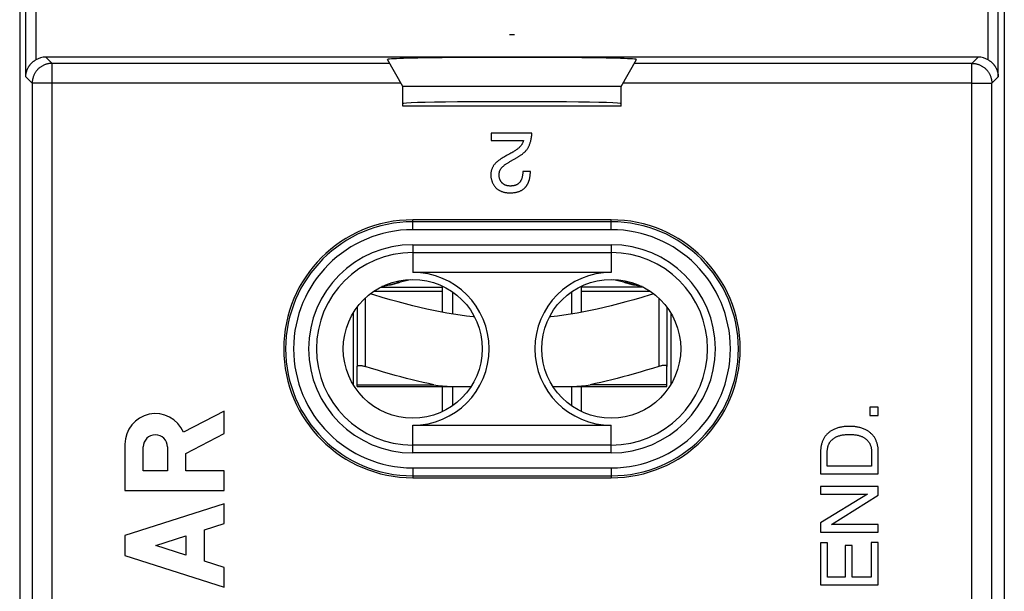
# Model space of a CAD drawing. Units: millimetres. Extents: x -12 to 12, y -78 to 78.
# Drawn here: x -12 to 12, y 50 to 64 of the extents above; entities that cross this region are included whole.
import ezdxf

# ---------------------------------------------------------------- set-up
doc = ezdxf.new("R2010")
doc.units = ezdxf.units.MM
doc.header["$LTSCALE"] = 16.335
doc.layers.get('0').update_dxf_attribs({"linetype": 'CONTINUOUS'})
for name, color, linetype in [('ASSI', 7, 'CONTINUOUS'), ('DRAFT', 7, 'CONTINUOUS'), ('RACCORDO', 7, 'CONTINUOUS')]:
    doc.layers.add(name, color=color, linetype=linetype)

msp = doc.modelspace()

# ---------------------------------------------------------------- linework, layer by layer
at = {"color": 7, "linetype": 'CONTINUOUS'}
for p, q in [((0.062, 63.684), (-0.062, 63.684)), ((-2.75, 62.384), (-3.14, 63.059)), ((2.75, 62.384), (3.14, 63.059)), ((-2.75, 61.884), (-2.75, 62.384)), ((2.75, 62.384), (-2.75, 62.384)), ((2.75, 61.884), (2.75, 62.384)), ((2.75, 61.884), (-2.75, 61.884)), ((-0.526, 61.2), (-0.526, 61.023)), ((0.5, 61.2), (-0.526, 61.2)), ((-0.526, 61.023), (0.29, 61.023)), ((0.463, 60.236), (0.273, 60.236)), ((-3.312, 57.32), (-1.75, 57.32)), ((-3.166, 57.355), (-3.208, 57.348)), ((-3.127, 57.362), (-3.166, 57.355)), ((-3.158, 57.369), (-2.868, 57.442)), ((-2.853, 57.435), (-2.872, 57.428)), ((-2.846, 57.448), (-2.565, 57.519)), ((-1.75, 56.692), (-1.75, 57.351)), ((1.75, 56.692), (1.75, 57.351)), ((3.312, 57.32), (1.75, 57.32)), ((2.565, 57.519), (2.846, 57.448)), ((3.158, 57.369), (2.868, 57.442)), ((3.166, 57.355), (3.127, 57.362)), ((3.208, 57.348), (3.166, 57.355)), ((-1.5, 57.206), (-1.5, 56.648)), ((1.5, 57.206), (1.5, 56.648)), ((-3.9, 56.82), (-3.9, 55.325)), ((3.9, 56.82), (3.9, 55.325)), ((-4, 56.671), (-4, 54.869)), ((4, 56.671), (4, 54.869)), ((-1.75, 54.189), (-1.75, 54.82)), ((-1.5, 54.82), (-1.5, 54.334)), ((1.5, 54.82), (1.5, 54.334)), ((1.75, 54.189), (1.75, 54.82)), ((9.01, 54.297), (9.01, 54.087)), ((9.224, 54.297), (9.01, 54.297)), ((9.01, 54.087), (9.224, 54.087)), ((9.224, 54.087), (9.224, 54.297)), ((7.774, 53.205), (7.774, 52.617)), ((7.941, 52.813), (7.941, 53.178)), ((9.056, 53.178), (9.056, 52.813)), ((9.224, 52.617), (9.224, 53.205)), ((7.774, 52.617), (9.224, 52.617)), ((9.056, 52.813), (7.941, 52.813)), ((7.774, 52.3), (7.774, 52.11)), ((9.224, 52.3), (7.774, 52.3)), ((8.952, 52.11), (7.774, 51.381)), ((7.774, 52.11), (8.952, 52.11)), ((9.224, 52.08), (9.224, 52.3)), ((8.046, 51.339), (9.224, 52.08)), ((7.774, 51.381), (7.774, 51.149)), ((9.224, 51.339), (8.046, 51.339)), ((9.224, 51.149), (9.224, 51.339)), ((7.774, 51.149), (9.224, 51.149)), ((7.774, 50.878), (7.774, 49.822)), ((7.947, 50.878), (7.774, 50.878)), ((7.947, 50.018), (7.947, 50.878)), ((9.05, 50.892), (9.05, 50.018)), ((9.224, 50.892), (9.05, 50.892)), ((9.224, 49.822), (9.224, 50.892)), ((8.392, 50.812), (8.392, 50.018)), ((8.565, 50.812), (8.392, 50.812)), ((8.565, 50.018), (8.565, 50.812)), ((8.392, 50.018), (7.947, 50.018)), ((9.05, 50.018), (8.565, 50.018)), ((7.774, 49.822), (9.224, 49.822))]:
    msp.add_line(p, q, dxfattribs=at)
at = {"color": 250, "linetype": 'CONTINUOUS'}
for p, q in [((-3.084, 62.963), (-11.586, 62.963)), ((11.586, 62.963), (3.084, 62.963)), ((-2.796, 62.463), (-11.586, 62.463)), ((11.586, 62.463), (2.796, 62.463)), ((-3.7, 57.044), (-3.7, 55.325)), ((-3.48, 57.22), (-1.75, 57.22)), ((1.75, 57.22), (3.48, 57.22)), ((3.7, 57.044), (3.7, 55.325))]:
    msp.add_line(p, q, dxfattribs=at)
at = {"color": 7, "linetype": 'CONTINUOUS'}
for points in [[(0.062, 63.684), (0.048, 63.684), (0.035, 63.683), (0.021, 63.683), (0.007, 63.683), (-0.007, 63.683), (-0.021, 63.683), (-0.035, 63.683), (-0.048, 63.684), (-0.062, 63.684)], [(0.29, 61.023), (0.287, 61.011), (0.284, 61), (0.28, 60.988), (0.275, 60.977), (0.27, 60.965), (0.265, 60.954), (0.259, 60.942), (0.253, 60.931), (0.245, 60.92), (0.238, 60.908), (0.23, 60.897), (0.221, 60.885), (0.211, 60.873), (0.2, 60.862), (0.189, 60.85), (0.177, 60.838), (0.165, 60.827), (0.151, 60.815), (0.138, 60.804), (0.124, 60.793), (0.108, 60.782), (0.092, 60.771), (0.075, 60.759), (0.056, 60.748), (0.037, 60.736), (0.017, 60.725), (-0.005, 60.712), (-0.027, 60.7), (-0.051, 60.687), (-0.121, 60.648)], [(-0.041, 60.495), (0.129, 60.593), (0.141, 60.6), (0.154, 60.607), (0.166, 60.614), (0.178, 60.622), (0.191, 60.63), (0.205, 60.638), (0.218, 60.648), (0.232, 60.658), (0.247, 60.668), (0.262, 60.679), (0.277, 60.692), (0.292, 60.705), (0.308, 60.719), (0.323, 60.733), (0.336, 60.746), (0.349, 60.76), (0.36, 60.773), (0.371, 60.786), (0.381, 60.799), (0.39, 60.812), (0.398, 60.825), (0.406, 60.837), (0.413, 60.85), (0.419, 60.863), (0.426, 60.875), (0.431, 60.889), (0.438, 60.903), (0.443, 60.918), (0.449, 60.933), (0.455, 60.95), (0.461, 60.967), (0.466, 60.986), (0.471, 61.005), (0.476, 61.025), (0.481, 61.047), (0.485, 61.069), (0.489, 61.093), (0.493, 61.118), (0.496, 61.144), (0.498, 61.171), (0.5, 61.2)], [(-0.121, 60.648), (-0.143, 60.635), (-0.165, 60.623), (-0.186, 60.611), (-0.206, 60.6), (-0.225, 60.588), (-0.244, 60.577), (-0.261, 60.566), (-0.278, 60.555), (-0.294, 60.544), (-0.31, 60.534), (-0.325, 60.523), (-0.339, 60.513), (-0.352, 60.503), (-0.364, 60.493), (-0.376, 60.483), (-0.387, 60.474), (-0.397, 60.464), (-0.407, 60.455), (-0.417, 60.445), (-0.426, 60.434), (-0.436, 60.423), (-0.445, 60.411), (-0.454, 60.399), (-0.463, 60.387), (-0.471, 60.374), (-0.478, 60.362), (-0.485, 60.349), (-0.492, 60.337), (-0.498, 60.324), (-0.503, 60.311), (-0.508, 60.297), (-0.513, 60.284), (-0.517, 60.27), (-0.521, 60.256), (-0.524, 60.242), (-0.526, 60.227), (-0.529, 60.212), (-0.531, 60.197), (-0.532, 60.181), (-0.533, 60.165), (-0.533, 60.149), (-0.533, 60.132), (-0.532, 60.116), (-0.531, 60.1), (-0.529, 60.085), (-0.526, 60.07), (-0.524, 60.055), (-0.52, 60.04), (-0.516, 60.025), (-0.512, 60.011), (-0.507, 59.996), (-0.502, 59.982), (-0.496, 59.968), (-0.489, 59.953), (-0.482, 59.939), (-0.474, 59.925), (-0.466, 59.91), (-0.457, 59.897), (-0.449, 59.884), (-0.44, 59.871), (-0.431, 59.86), (-0.422, 59.849), (-0.414, 59.839), (-0.405, 59.829), (-0.396, 59.82), (-0.388, 59.811), (-0.378, 59.803), (-0.369, 59.795), (-0.359, 59.787), (-0.348, 59.78), (-0.337, 59.773), (-0.326, 59.766), (-0.314, 59.759), (-0.302, 59.753), (-0.289, 59.747), (-0.276, 59.741), (-0.262, 59.736), (-0.247, 59.73), (-0.231, 59.725), (-0.215, 59.721), (-0.198, 59.717), (-0.18, 59.713), (-0.161, 59.71), (-0.14, 59.707), (-0.119, 59.704), (-0.096, 59.703), (-0.072, 59.701), (-0.048, 59.701), (-0.024, 59.701), (0, 59.702), (0.023, 59.703), (0.044, 59.705), (0.065, 59.708), (0.084, 59.711), (0.103, 59.714), (0.12, 59.718), (0.137, 59.723), (0.154, 59.727), (0.169, 59.732), (0.184, 59.738), (0.198, 59.744), (0.212, 59.75), (0.225, 59.756), (0.238, 59.763)], [(-0.325, 60.163), (-0.325, 60.174), (-0.324, 60.185), (-0.323, 60.195), (-0.321, 60.206), (-0.319, 60.216), (-0.317, 60.226), (-0.314, 60.235), (-0.311, 60.245), (-0.307, 60.255), (-0.303, 60.264), (-0.299, 60.274), (-0.294, 60.283), (-0.288, 60.292), (-0.283, 60.302), (-0.276, 60.311), (-0.269, 60.321), (-0.262, 60.33), (-0.254, 60.34), (-0.246, 60.349), (-0.237, 60.358), (-0.228, 60.366), (-0.218, 60.375), (-0.208, 60.384), (-0.197, 60.393), (-0.185, 60.402), (-0.172, 60.411), (-0.159, 60.42), (-0.145, 60.43), (-0.13, 60.44), (-0.115, 60.45), (-0.099, 60.459), (-0.085, 60.469), (-0.07, 60.477), (-0.055, 60.486), (-0.041, 60.495)], [(0.273, 60.236), (0.272, 60.216), (0.271, 60.197), (0.269, 60.179), (0.267, 60.161), (0.265, 60.145), (0.263, 60.129), (0.26, 60.114), (0.257, 60.099), (0.253, 60.086), (0.25, 60.073), (0.246, 60.061), (0.242, 60.049), (0.238, 60.038), (0.233, 60.028), (0.229, 60.018), (0.224, 60.009), (0.218, 59.999), (0.212, 59.99), (0.206, 59.981), (0.2, 59.973), (0.194, 59.965), (0.188, 59.958), (0.181, 59.951), (0.174, 59.944), (0.167, 59.938), (0.159, 59.931), (0.152, 59.926), (0.144, 59.92), (0.136, 59.915), (0.127, 59.91), (0.118, 59.905), (0.109, 59.901), (0.1, 59.896), (0.09, 59.893), (0.08, 59.889), (0.069, 59.886), (0.057, 59.883), (0.045, 59.88), (0.033, 59.878), (0.019, 59.876), (0.005, 59.874), (-0.009, 59.873), (-0.024, 59.872), (-0.04, 59.872), (-0.055, 59.872), (-0.069, 59.873), (-0.082, 59.874), (-0.095, 59.876), (-0.107, 59.878), (-0.119, 59.88), (-0.13, 59.883), (-0.141, 59.886), (-0.151, 59.889), (-0.161, 59.893), (-0.171, 59.897), (-0.18, 59.901), (-0.189, 59.906), (-0.198, 59.911), (-0.206, 59.916), (-0.215, 59.922), (-0.223, 59.928), (-0.231, 59.934), (-0.238, 59.94), (-0.246, 59.947), (-0.253, 59.954), (-0.26, 59.962), (-0.266, 59.969), (-0.272, 59.977), (-0.278, 59.985), (-0.283, 59.993), (-0.288, 60.002), (-0.293, 60.01), (-0.297, 60.019), (-0.301, 60.028), (-0.305, 60.038), (-0.309, 60.048), (-0.312, 60.058), (-0.315, 60.069), (-0.318, 60.08), (-0.32, 60.092), (-0.322, 60.104), (-0.323, 60.116), (-0.324, 60.129), (-0.325, 60.141), (-0.325, 60.152), (-0.325, 60.163)], [(0.238, 59.763), (0.25, 59.77), (0.262, 59.778), (0.273, 59.785), (0.284, 59.793), (0.295, 59.801), (0.304, 59.809), (0.313, 59.817), (0.321, 59.825), (0.329, 59.833), (0.336, 59.841), (0.343, 59.848), (0.349, 59.855), (0.355, 59.863), (0.36, 59.87), (0.365, 59.876), (0.37, 59.883), (0.374, 59.89), (0.378, 59.896), (0.382, 59.902), (0.386, 59.908), (0.389, 59.914), (0.393, 59.92), (0.396, 59.926), (0.399, 59.932), (0.402, 59.938), (0.405, 59.945), (0.409, 59.952), (0.412, 59.959), (0.415, 59.967), (0.418, 59.975), (0.422, 59.983), (0.425, 59.992), (0.428, 60.001), (0.431, 60.011), (0.434, 60.021), (0.437, 60.032), (0.44, 60.042), (0.443, 60.054), (0.445, 60.066), (0.448, 60.078), (0.45, 60.091), (0.453, 60.105), (0.455, 60.119), (0.457, 60.134), (0.458, 60.149), (0.46, 60.165), (0.461, 60.182), (0.462, 60.199), (0.463, 60.217), (0.463, 60.236)], [(-3.208, 57.348), (-3.23, 57.344), (-3.252, 57.341), (-3.274, 57.338), (-3.279, 57.337)], [(-2.872, 57.428), (-2.893, 57.421), (-2.917, 57.413), (-2.942, 57.406), (-2.97, 57.398), (-2.998, 57.391), (-3.027, 57.384), (-3.058, 57.377), (-3.091, 57.37), (-3.127, 57.362)], [(-2.907, 57.472), (-2.906, 57.469), (-2.904, 57.46), (-2.9, 57.453), (-2.893, 57.448), (-2.885, 57.446), (-2.875, 57.445)], [(-2.875, 57.445), (-2.87, 57.445), (-2.864, 57.445), (-2.86, 57.445), (-2.855, 57.446), (-2.85, 57.447), (-2.846, 57.448)], [(-2.823, 57.447), (-2.836, 57.442), (-2.853, 57.435)], [(-2.8, 57.459), (-2.801, 57.458), (-2.806, 57.455), (-2.813, 57.452), (-2.823, 57.447)], [(2.823, 57.447), (2.813, 57.452), (2.806, 57.455), (2.801, 57.458)], [(2.853, 57.435), (2.836, 57.442), (2.823, 57.447)], [(2.846, 57.448), (2.85, 57.447), (2.855, 57.446), (2.86, 57.445), (2.864, 57.445), (2.87, 57.445), (2.875, 57.445)], [(3.127, 57.362), (3.091, 57.37), (3.058, 57.377), (3.027, 57.384), (2.998, 57.391), (2.97, 57.398), (2.942, 57.406), (2.917, 57.413), (2.893, 57.421), (2.872, 57.428), (2.853, 57.435)], [(2.875, 57.445), (2.885, 57.446), (2.893, 57.448), (2.9, 57.453), (2.904, 57.46), (2.906, 57.469), (2.907, 57.472)], [(3.279, 57.337), (3.274, 57.338), (3.252, 57.341), (3.23, 57.344), (3.208, 57.348)], [(-0.944, 56.572), (-0.981, 56.576), (-1.145, 56.595), (-1.309, 56.618), (-1.473, 56.643), (-1.639, 56.671), (-1.806, 56.702), (-1.975, 56.736), (-2.147, 56.772), (-2.321, 56.812), (-2.5, 56.855), (-2.683, 56.901), (-2.87, 56.951), (-3.066, 57.005), (-3.269, 57.063), (-3.481, 57.127), (-3.571, 57.154)], [(3.571, 57.154), (3.481, 57.127), (3.27, 57.063), (3.066, 57.005), (2.87, 56.951), (2.683, 56.901), (2.5, 56.855), (2.321, 56.812), (2.147, 56.772), (1.975, 56.736), (1.806, 56.702), (1.639, 56.671), (1.473, 56.643), (1.308, 56.618), (1.144, 56.595), (0.981, 56.576), (0.944, 56.572)], [(-3.9, 55.325), (-3.899, 55.331), (-3.897, 55.336), (-3.893, 55.34), (-3.888, 55.343), (-3.881, 55.346), (-3.873, 55.348), (-3.863, 55.35), (-3.853, 55.351), (-3.841, 55.351), (-3.829, 55.351), (-3.815, 55.35), (-3.801, 55.348), (-3.785, 55.346), (-3.769, 55.343), (-3.753, 55.34), (-3.736, 55.336), (-3.718, 55.331), (-3.7, 55.325)], [(3.9, 55.325), (3.899, 55.331), (3.897, 55.336), (3.893, 55.34), (3.888, 55.343), (3.881, 55.346), (3.873, 55.348), (3.863, 55.35), (3.853, 55.351), (3.841, 55.351), (3.829, 55.351), (3.815, 55.35), (3.801, 55.348), (3.785, 55.346), (3.769, 55.343), (3.753, 55.34), (3.736, 55.336), (3.718, 55.331), (3.7, 55.325)], [(8.527, 53.814), (8.47, 53.814), (8.443, 53.813), (8.416, 53.812), (8.391, 53.811), (8.367, 53.809), (8.343, 53.806), (8.321, 53.803), (8.299, 53.799), (8.277, 53.795), (8.255, 53.79), (8.233, 53.784), (8.211, 53.777), (8.189, 53.77), (8.166, 53.762), (8.145, 53.754), (8.125, 53.746), (8.105, 53.737), (8.087, 53.728), (8.069, 53.719), (8.053, 53.71), (8.038, 53.701), (8.023, 53.692), (8.008, 53.682), (7.994, 53.672), (7.981, 53.661), (7.968, 53.651), (7.955, 53.639), (7.943, 53.628), (7.932, 53.616), (7.921, 53.605), (7.91, 53.592), (7.899, 53.58), (7.89, 53.567), (7.88, 53.553), (7.87, 53.539), (7.861, 53.525), (7.853, 53.51), (7.844, 53.495), (7.836, 53.479), (7.829, 53.463), (7.822, 53.446), (7.815, 53.429), (7.809, 53.412), (7.803, 53.394), (7.797, 53.375), (7.792, 53.356), (7.788, 53.337), (7.784, 53.318), (7.781, 53.299), (7.778, 53.28), (7.776, 53.261), (7.775, 53.242), (7.774, 53.223), (7.774, 53.205)], [(7.941, 53.178), (7.942, 53.194), (7.942, 53.21), (7.944, 53.226), (7.946, 53.242), (7.948, 53.258), (7.951, 53.274), (7.955, 53.29), (7.959, 53.305), (7.963, 53.32), (7.967, 53.334), (7.972, 53.347), (7.977, 53.359), (7.983, 53.371), (7.988, 53.382), (7.994, 53.394), (8.001, 53.405), (8.008, 53.415), (8.015, 53.426), (8.023, 53.437), (8.032, 53.447), (8.041, 53.457), (8.05, 53.467), (8.06, 53.477), (8.07, 53.487), (8.081, 53.496), (8.092, 53.505), (8.103, 53.513), (8.115, 53.521), (8.126, 53.529), (8.139, 53.536), (8.152, 53.543), (8.165, 53.55), (8.179, 53.557), (8.194, 53.563), (8.21, 53.569), (8.227, 53.575), (8.245, 53.58), (8.263, 53.586), (8.283, 53.59), (8.303, 53.595), (8.325, 53.599), (8.348, 53.602), (8.373, 53.605), (8.398, 53.608), (8.424, 53.609), (8.449, 53.611), (8.474, 53.612), (8.499, 53.612)], [(8.499, 53.612), (8.524, 53.612), (8.549, 53.611), (8.574, 53.609), (8.599, 53.607), (8.625, 53.605), (8.649, 53.602), (8.672, 53.599), (8.694, 53.595), (8.715, 53.59), (8.734, 53.586), (8.753, 53.58), (8.771, 53.575), (8.787, 53.569), (8.803, 53.563), (8.818, 53.557), (8.832, 53.55), (8.846, 53.543), (8.859, 53.536), (8.871, 53.529), (8.883, 53.521), (8.895, 53.513), (8.906, 53.505), (8.917, 53.496), (8.927, 53.487), (8.937, 53.477), (8.947, 53.467), (8.957, 53.457), (8.966, 53.447), (8.974, 53.437), (8.982, 53.426), (8.99, 53.415), (8.997, 53.405), (9.003, 53.394), (9.009, 53.382), (9.015, 53.371), (9.02, 53.359), (9.025, 53.347), (9.03, 53.334), (9.035, 53.32), (9.039, 53.305), (9.043, 53.29), (9.046, 53.274), (9.049, 53.258), (9.052, 53.242), (9.054, 53.226), (9.055, 53.21), (9.056, 53.194), (9.056, 53.178)], [(9.224, 53.205), (9.223, 53.223), (9.223, 53.242), (9.221, 53.261), (9.219, 53.28), (9.217, 53.299), (9.213, 53.318), (9.21, 53.337), (9.205, 53.356), (9.2, 53.375), (9.195, 53.394), (9.189, 53.412), (9.183, 53.429), (9.176, 53.446), (9.169, 53.463), (9.161, 53.479), (9.153, 53.495), (9.145, 53.51), (9.136, 53.525), (9.127, 53.539), (9.118, 53.553), (9.108, 53.567), (9.098, 53.58), (9.088, 53.592), (9.077, 53.605), (9.066, 53.616), (9.054, 53.628), (9.042, 53.639), (9.03, 53.651), (9.017, 53.661), (9.003, 53.672), (8.989, 53.682), (8.975, 53.692), (8.96, 53.701), (8.944, 53.71), (8.928, 53.719), (8.911, 53.728), (8.892, 53.737), (8.873, 53.746), (8.853, 53.754), (8.831, 53.762), (8.809, 53.77), (8.786, 53.777), (8.764, 53.784), (8.742, 53.79), (8.72, 53.795), (8.698, 53.799), (8.677, 53.803), (8.654, 53.806), (8.631, 53.809), (8.607, 53.811), (8.581, 53.812), (8.555, 53.813), (8.527, 53.814)]]:
    msp.add_lwpolyline(points, dxfattribs=at)
at = {"color": 250, "linetype": 'CONTINUOUS'}
for points in [[(-3.303, 57.32), (-3.297, 57.321), (-3.286, 57.324), (-3.27, 57.328), (-3.25, 57.333), (-3.229, 57.34), (-3.208, 57.348)], [(3.303, 57.32), (3.297, 57.321), (3.286, 57.324), (3.27, 57.328), (3.25, 57.333), (3.229, 57.34), (3.208, 57.348)]]:
    msp.add_lwpolyline(points, dxfattribs=at)
at = {"color": 7, "linetype": 'CONTINUOUS'}
for centre, start, end in [((-3.55, 58.92), 280.4759, 284.1887), ((3.55, 58.92), 255.8113, 259.524)]:
    msp.add_arc(centre, 1.6, start, end, dxfattribs=at)
for centre, major_axis, ratio, start_param, end_param in [((0, 63.06), (3.14, 0), 0.017456, -0.010078, 3.151671), ((0, 61.949), (2.75, 0), 0.017455, 0, 3.141593)]:
    msp.add_ellipse(centre, major_axis=major_axis, ratio=ratio, start_param=start_param, end_param=end_param, dxfattribs=at)
at = {"layer": 'ASSI', "color": 7, "linetype": 'CONTINUOUS'}
for p, q in [((-7.25, 54.199), (-8.277, 53.667)), ((-7.25, 53.636), (-7.25, 54.199)), ((-8.217, 53.134), (-7.25, 53.636)), ((-9.75, 53.369), (-9.75, 52.198)), ((-9.288, 52.691), (-9.288, 53.299)), ((-8.679, 53.3), (-8.679, 52.691)), ((-8.217, 52.698), (-8.217, 53.134)), ((-8.679, 52.691), (-9.288, 52.691)), ((-7.25, 52.698), (-8.217, 52.698)), ((-7.25, 52.198), (-7.25, 52.698)), ((-9.75, 52.198), (-7.25, 52.198)), ((-7.25, 51.865), (-9.75, 51.062)), ((-7.25, 51.365), (-7.25, 51.865)), ((-7.742, 51.207), (-7.25, 51.365)), ((-7.742, 50.417), (-7.742, 51.207)), ((-9.75, 51.062), (-9.75, 50.562)), ((-8.971, 50.812), (-8.217, 51.054)), ((-8.217, 51.054), (-8.217, 50.57)), ((-8.217, 50.57), (-8.971, 50.812)), ((-9.75, 50.562), (-7.25, 49.759)), ((-7.25, 50.259), (-7.742, 50.417)), ((-7.25, 49.759), (-7.25, 50.259))]:
    msp.add_line(p, q, dxfattribs=at)
for centre in [(-2.5, 55.77), (2.5, 55.77)]:
    msp.add_circle(centre, 1.75, dxfattribs=at)
for centre, radius, start in [((-8.983, 53.369), 0.767, 22.8428), ((-8.983, 53.299), 0.304, 0.0065)]:
    msp.add_arc(centre, radius, start, 180, dxfattribs=at)
at = {"layer": 'DRAFT', "color": 7, "linetype": 'CONTINUOUS'}
for p, q in [((2.5, 59.02), (-2.5, 59.02)), ((2.5, 57.696), (-2.5, 57.696)), ((-2.5, 53.844), (2.5, 53.844)), ((-2.5, 52.52), (2.5, 52.52))]:
    msp.add_line(p, q, dxfattribs=at)
for centre, radius, start, end in [((-2.5, 55.77), 3.25, 90, 270), ((2.5, 55.77), 3.25, 270, 90), ((-2.5, 55.77), 1.926, 270, 89.9993), ((2.5, 55.77), 1.926, 90, 269.9993)]:
    msp.add_arc(centre, radius, start, end, dxfattribs=at)
at = {"layer": 'RACCORDO', "color": 7, "linetype": 'CONTINUOUS'}
for p, q in [((-12.4, 77.32), (-12.4, 29.82)), ((12.4, 77.32), (12.4, 29.82)), ((11.743, 63.12), (-11.743, 63.12)), ((-3.9, 54.82), (-3.9, 55.325)), ((3.9, 54.82), (3.9, 55.325)), ((-3.9, 54.82), (-1.03, 54.82)), ((1.03, 54.82), (3.9, 54.82))]:
    msp.add_line(p, q, dxfattribs=at)
at = {"layer": 'RACCORDO', "color": 250, "linetype": 'CONTINUOUS'}
for p, q in [((-12.247, 62.625), (-12.247, 76.512)), ((-11.997, 76.485), (-11.997, 63.051)), ((11.997, 63.051), (11.997, 76.539)), ((12.247, 62.625), (12.247, 76.512)), ((-11.743, 63.12), (-11.586, 62.963)), ((11.586, 62.963), (11.743, 63.12)), ((-11.586, 34.635), (-11.586, 62.963)), ((11.586, 34.635), (11.586, 62.963)), ((-12.247, 62.625), (-12.086, 62.463)), ((12.086, 62.463), (12.247, 62.625)), ((-12.086, 62.463), (-12.086, 35.134)), ((-11.586, 62.463), (-12.086, 62.463)), ((11.586, 62.463), (12.086, 62.463)), ((12.086, 35.134), (12.086, 62.463)), ((-2.5, 58.771), (-2.5, 59.02)), ((2.5, 58.971), (-2.5, 58.971)), ((2.5, 58.771), (2.5, 59.02)), ((2.5, 58.771), (-2.5, 58.771)), ((-2.5, 58.393), (-2.5, 58.196)), ((-2.5, 58.393), (2.5, 58.393)), ((2.5, 58.393), (2.5, 57.696)), ((-2.5, 58.196), (-2.5, 57.696)), ((-2.5, 58.196), (2.5, 58.196)), ((-3.9, 54.865), (-1.969, 54.865)), ((3.9, 54.865), (1.969, 54.865)), ((-2.5, 53.147), (-2.5, 53.844)), ((2.5, 53.344), (2.5, 53.844)), ((2.5, 53.344), (-2.5, 53.344)), ((2.5, 53.147), (2.5, 53.344)), ((2.5, 53.147), (-2.5, 53.147)), ((-2.5, 52.769), (-2.5, 52.52)), ((-2.5, 52.769), (2.5, 52.769)), ((2.5, 52.769), (2.5, 52.52)), ((-2.5, 52.569), (2.5, 52.569))]:
    msp.add_line(p, q, dxfattribs=at)
at = {"layer": 'RACCORDO', "color": 7, "linetype": 'CONTINUOUS'}
for points in [[(-12.247, 62.625), (-12.247, 62.634), (-12.247, 62.644), (-12.246, 62.654), (-12.245, 62.663), (-12.244, 62.673), (-12.243, 62.683), (-12.242, 62.692), (-12.24, 62.702), (-12.238, 62.712), (-12.236, 62.722), (-12.234, 62.731), (-12.232, 62.741), (-12.229, 62.751), (-12.226, 62.76), (-12.223, 62.77), (-12.22, 62.78), (-12.217, 62.789), (-12.213, 62.799), (-12.209, 62.808), (-12.205, 62.818), (-12.201, 62.827), (-12.196, 62.837), (-12.191, 62.846), (-12.187, 62.855), (-12.181, 62.865), (-12.176, 62.874), (-12.17, 62.883), (-12.165, 62.892), (-12.158, 62.901), (-12.152, 62.91), (-12.146, 62.919), (-12.139, 62.927), (-12.132, 62.936), (-12.125, 62.945), (-12.117, 62.953), (-12.109, 62.961), (-12.101, 62.97), (-12.093, 62.978), (-12.085, 62.986), (-12.076, 62.994), (-12.067, 63.001), (-12.058, 63.009), (-12.048, 63.016), (-12.039, 63.024), (-12.029, 63.031), (-12.018, 63.038), (-12.008, 63.044), (-11.997, 63.051)], [(11.997, 63.051), (12.008, 63.044), (12.018, 63.038), (12.029, 63.031), (12.039, 63.024), (12.048, 63.016), (12.058, 63.009), (12.067, 63.001), (12.076, 62.994), (12.085, 62.986), (12.093, 62.978), (12.101, 62.97), (12.109, 62.961), (12.117, 62.953), (12.125, 62.945), (12.132, 62.936), (12.139, 62.927), (12.146, 62.919), (12.152, 62.91), (12.158, 62.901), (12.165, 62.892), (12.17, 62.883), (12.176, 62.874), (12.181, 62.865), (12.187, 62.855), (12.191, 62.846), (12.196, 62.837), (12.201, 62.827), (12.205, 62.818), (12.209, 62.808), (12.213, 62.799), (12.217, 62.789), (12.22, 62.78), (12.223, 62.77), (12.226, 62.76), (12.229, 62.751), (12.232, 62.741), (12.234, 62.731), (12.236, 62.722), (12.238, 62.712), (12.24, 62.702), (12.242, 62.692), (12.243, 62.683), (12.244, 62.673), (12.245, 62.663), (12.246, 62.654), (12.247, 62.644), (12.247, 62.634), (12.247, 62.625)], [(-1.969, 54.865), (-2.104, 54.894), (-2.24, 54.924), (-2.378, 54.956), (-2.516, 54.99), (-2.655, 55.025), (-2.796, 55.062), (-2.94, 55.101), (-3.085, 55.141), (-3.233, 55.184), (-3.386, 55.229), (-3.541, 55.276), (-3.7, 55.325)], [(3.7, 55.325), (3.54, 55.275), (3.383, 55.228), (3.229, 55.183), (3.08, 55.14), (2.935, 55.099), (2.791, 55.06), (2.65, 55.024), (2.512, 54.989), (2.374, 54.955), (2.238, 54.924), (2.103, 54.894), (1.969, 54.865)], [(-1.969, 54.865), (-1.917, 54.856), (-1.863, 54.847), (-1.808, 54.84), (-1.752, 54.833), (-1.694, 54.829), (-1.635, 54.825), (-1.575, 54.822), (-1.514, 54.821), (-1.451, 54.82)], [(1.451, 54.82), (1.514, 54.821), (1.575, 54.822), (1.635, 54.825), (1.694, 54.829), (1.752, 54.833), (1.808, 54.84), (1.863, 54.847), (1.917, 54.856), (1.969, 54.865)]]:
    msp.add_lwpolyline(points, dxfattribs=at)
at = {"layer": 'RACCORDO', "color": 250, "linetype": 'CONTINUOUS'}
for points in [[(-11.586, 62.963), (-11.602, 62.963), (-11.618, 62.962), (-11.635, 62.96), (-11.651, 62.959), (-11.667, 62.956), (-11.683, 62.953), (-11.699, 62.95), (-11.715, 62.946), (-11.731, 62.941), (-11.746, 62.936), (-11.762, 62.931), (-11.777, 62.925), (-11.792, 62.918), (-11.807, 62.911), (-11.821, 62.904), (-11.836, 62.896), (-11.85, 62.887), (-11.863, 62.879), (-11.877, 62.869), (-11.89, 62.86), (-11.903, 62.849), (-11.915, 62.839), (-11.927, 62.828), (-11.939, 62.816), (-11.951, 62.805), (-11.962, 62.793), (-11.972, 62.78), (-11.982, 62.767), (-11.992, 62.754), (-12.001, 62.741), (-12.01, 62.727), (-12.019, 62.713), (-12.027, 62.699), (-12.034, 62.684), (-12.041, 62.669), (-12.048, 62.654), (-12.054, 62.639), (-12.059, 62.624), (-12.064, 62.608), (-12.069, 62.592), (-12.073, 62.576), (-12.076, 62.561), (-12.079, 62.544), (-12.081, 62.528), (-12.083, 62.512), (-12.085, 62.496), (-12.085, 62.479), (-12.086, 62.463)], [(11.586, 62.963), (11.602, 62.963), (11.618, 62.962), (11.635, 62.96), (11.651, 62.959), (11.667, 62.956), (11.683, 62.953), (11.699, 62.95), (11.715, 62.946), (11.731, 62.941), (11.746, 62.936), (11.762, 62.931), (11.777, 62.925), (11.792, 62.918), (11.807, 62.911), (11.821, 62.904), (11.836, 62.896), (11.85, 62.887), (11.863, 62.879), (11.877, 62.869), (11.89, 62.86), (11.903, 62.849), (11.915, 62.839), (11.927, 62.828), (11.939, 62.816), (11.951, 62.805), (11.962, 62.793), (11.972, 62.78), (11.982, 62.767), (11.992, 62.754), (12.001, 62.741), (12.01, 62.727), (12.019, 62.713), (12.027, 62.699), (12.034, 62.684), (12.041, 62.669), (12.048, 62.654), (12.054, 62.639), (12.059, 62.624), (12.064, 62.608), (12.069, 62.592), (12.073, 62.576), (12.076, 62.561), (12.079, 62.544), (12.081, 62.528), (12.083, 62.512), (12.085, 62.496), (12.085, 62.479), (12.086, 62.463)]]:
    msp.add_lwpolyline(points, dxfattribs=at)
for centre, radius, start, end in [((-2.5, 55.77), 3.201, 90, 270), ((2.5, 55.77), 3.201, 270, 90), ((-2.5, 55.77), 3.001, 90, 270), ((2.5, 55.77), 3.001, 270, 90), ((-2.5, 55.77), 2.623, 90, 270), ((2.5, 55.77), 2.623, 270, 90), ((-2.5, 55.77), 2.426, 90, 270), ((2.5, 55.77), 2.426, 270, 90)]:
    msp.add_arc(centre, radius, start, end, dxfattribs=at)
at = {"layer": 'RACCORDO', "color": 7, "linetype": 'CONTINUOUS'}
for centre, major_axis, start_param, end_param in [((-11.743, 62.62), (-0.354, 0.354), -0.785246, -0.251846), ((11.743, 62.62), (0.354, 0.354), 0.251846, 0.785246)]:
    msp.add_ellipse(centre, major_axis=major_axis, ratio=0.999695, start_param=start_param, end_param=end_param, dxfattribs=at)

doc.saveas('drawing.dxf')
